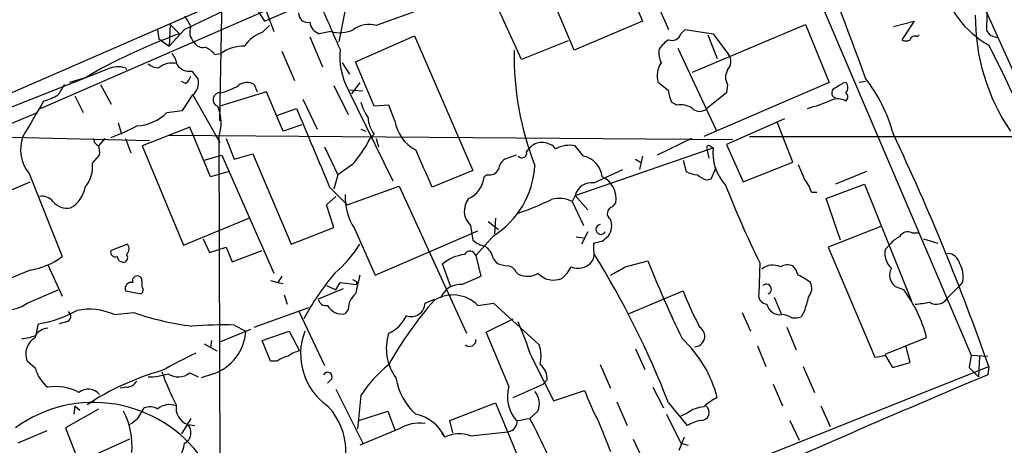
# Model space of a CAD drawing. Extents: x 3 to 1053, y 5 to 886.
# Drawn here: x 123 to 204, y 676 to 711 of the extents above; entities that cross this region are included whole.
import ezdxf

# ---------------------------------------------------------------- set-up
doc = ezdxf.new("R2010")
doc.units = 0
doc.header["$MEASUREMENT"] = 0
doc.layers.add('MAIN', color=5, linetype='CONTINUOUS')

msp = doc.modelspace()

# ---------------------------------------------------------------- linework, layer by layer
at = {"layer": 'MAIN'}
for p, q in [((182.0333, 728.6413), (201.168, 683.8527)), ((114.554, 701.7173), (149.352, 716.8727)), ((171.704, 717.2113), (174.3287, 711.1153)), ((139.7847, 702.9873), (140.0387, 716.6187)), ((168.7407, 708.7447), (165.5233, 716.3647)), ((200.66, 715.772), (204.8087, 706.5433)), ((141.8167, 713.6553), (143.4253, 711.1153)), ((143.4253, 711.1153), (149.5213, 713.74)), ((202.438, 710.3533), (202.5227, 713.5707)), ((164.4227, 707.9827), (162.052, 713.232)), ((175.4293, 712.724), (176.4453, 710.438)), ((125.1373, 704.0033), (143.8487, 712.1313)), ((150.0293, 712.0467), (149.5213, 709.422)), ((157.5647, 712.5547), (152.5693, 710.7767)), ((143.5947, 711.8773), (144.1873, 710.2687)), ((174.3287, 711.1153), (168.7407, 708.7447)), ((194.818, 710.692), (196.5113, 711.1153)), ((196.5113, 711.1153), (195.4953, 709.5913)), ((134.7047, 710.438), (134.7893, 709.676)), ((135.7207, 710.8613), (135.636, 709.0833)), ((136.906, 710.438), (135.636, 709.0833)), ((135.7207, 710.8613), (136.4827, 710.0993)), ((143.256, 710.184), (143.8487, 710.7767)), ((177.4613, 710.0993), (177.8, 710.438)), ((177.8, 710.438), (180.086, 710.0993)), ((178.3927, 706.9667), (187.6213, 710.8613)), ((187.6213, 710.8613), (189.5687, 706.12)), ((202.7767, 709.93), (202.438, 710.3533)), ((134.7893, 709.676), (135.636, 709.0833)), ((147.1507, 709.8453), (148.1667, 707.39)), ((148.844, 710.2687), (147.9127, 710.0993)), ((150.876, 707.8133), (155.702, 709.93)), ((155.702, 709.93), (160.4433, 698.9233)), ((168.2327, 709.5067), (164.4227, 707.9827)), ((179.6627, 710.0147), (180.4247, 708.0673)), ((180.086, 710.0993), (181.356, 708.406)), ((196.7653, 709.8453), (196.9347, 710.0147)), ((177.2073, 708.914), (180.34, 702.2253)), ((139.3613, 708.406), (139.8693, 708.4907)), ((144.8647, 708.66), (145.8807, 706.2893)), ((121.5813, 703.6647), (130.6407, 707.2207)), ((132.08, 707.3053), (132.1647, 707.136)), ((149.7753, 707.7287), (150.368, 706.7973)), ((152.4, 704.1727), (150.876, 707.8133)), ((128.6933, 706.4587), (127.508, 706.12)), ((130.048, 705.9507), (130.8947, 704.342)), ((136.9907, 706.0353), (136.652, 706.2047)), ((142.5787, 705.9507), (142.8327, 705.358)), ((149.098, 705.866), (150.2833, 703.4953)), ((150.2833, 705.5273), (151.4687, 705.4427)), ((150.2833, 705.5273), (153.924, 698.0767)), ((151.2147, 706.12), (150.5373, 705.1887)), ((176.4453, 705.4427), (175.5987, 706.12)), ((189.5687, 706.12), (179.324, 701.7173)), ((181.2713, 705.9507), (181.1867, 705.2733)), ((192.532, 706.2047), (192.024, 706.12)), ((127.9313, 705.0193), (128.6087, 703.6647)), ((136.7367, 703.834), (137.5833, 705.104)), ((137.5833, 705.104), (139.7847, 701.2093)), ((143.5947, 705.358), (139.7847, 704.1727)), ((144.9493, 702.1407), (143.5947, 705.358)), ((146.558, 704.7653), (147.7433, 702.31)), ((181.1867, 705.2733), (179.578, 704.0033)), ((144.4413, 703.4107), (146.05, 704.0033)), ((153.5853, 704.2573), (152.4, 704.1727)), ((154.0933, 702.9873), (153.5853, 704.2573)), ((177.1227, 704.2573), (176.6993, 704.5113)), ((110.9133, 697.9073), (124.8833, 703.6647)), ((135.4667, 703.6647), (136.7367, 703.834)), ((185.928, 703.1567), (181.1867, 701.04)), ((131.4873, 702.818), (131.7413, 701.8867)), ((137.3293, 702.4793), (133.4347, 700.9553)), ((139.0227, 698.4153), (137.3293, 702.4793)), ((146.4733, 702.6487), (144.9493, 702.1407)), ((151.2993, 702.31), (151.7227, 702.1407)), ((186.6053, 699.6007), (185.3353, 702.818)), ((120.396, 701.7173), (134.0273, 701.3787)), ((130.3867, 701.548), (129.8787, 700.9553)), ((132.08, 701.548), (132.5033, 700.3627)), ((135.636, 701.802), (181.6947, 701.4633)), ((139.7, 701.6327), (139.7847, 674.4547)), ((140.2927, 701.548), (140.97, 699.8547)), ((152.4, 701.8867), (152.0613, 701.548)), ((152.5693, 701.548), (152.7387, 700.8707)), ((178.308, 701.548), (175.514, 700.1933)), ((183.0493, 701.7173), (206.502, 701.7173)), ((133.4347, 700.9553), (136.8213, 692.8273)), ((148.336, 700.8707), (149.4367, 698.5847)), ((164.846, 700.4473), (165.1847, 700.8707)), ((169.5027, 700.1087), (168.8253, 700.9553)), ((168.8253, 696.8913), (180.086, 700.786)), ((179.578, 700.7013), (179.7473, 699.9393)), ((179.832, 700.9553), (180.086, 700.786)), ((181.1867, 701.04), (182.5413, 697.992)), ((129.3707, 699.516), (129.9633, 700.1933)), ((138.5147, 699.77), (139.954, 700.1933)), ((139.954, 700.1933), (144.1873, 690.5413)), ((140.97, 699.8547), (142.494, 700.278)), ((142.494, 700.278), (145.6267, 692.912)), ((163.9993, 700.1933), (163.068, 699.8547)), ((173.736, 699.8547), (174.1593, 699.6007)), ((174.3287, 700.1087), (174.0747, 699.008)), ((150.622, 699.4313), (149.4367, 698.5847)), ((177.6307, 699.77), (177.8847, 698.8387)), ((179.9167, 698.246), (180.34, 699.1773)), ((182.5413, 697.992), (186.6053, 699.6007)), ((124.206, 698.6693), (126.9153, 691.896)), ((140.5467, 698.8387), (139.0227, 698.4153)), ((149.4367, 698.5847), (149.098, 697.3993)), ((160.4433, 698.9233), (157.1413, 697.5687)), ((161.6287, 698.5847), (161.3747, 698.4153)), ((170.3493, 697.9073), (172.72, 699.008)), ((179.578, 698.1613), (179.9167, 698.246)), ((192.6167, 698.8387), (190.0767, 697.8227)), ((116.5013, 694.69), (124.2907, 697.992)), ((148.7593, 697.5687), (150.1987, 696.1293)), ((150.1987, 696.1293), (154.432, 697.6533)), ((154.432, 697.6533), (159.9353, 685.6307)), ((189.3147, 696.6373), (192.4473, 697.8227)), ((192.4473, 697.8227), (196.2573, 688.34)), ((148.5053, 696.1293), (149.2673, 696.8067)), ((168.8253, 696.8913), (168.5713, 696.3833)), ((168.8253, 696.8913), (169.8413, 695.706)), ((188.1293, 697.1453), (188.5527, 697.1453)), ((190.5, 693.2507), (189.3147, 696.6373)), ((149.098, 694.2667), (148.5053, 696.1293)), ((168.5713, 696.3833), (169.5027, 694.436)), ((171.8733, 695.96), (172.1273, 696.2987)), ((136.8213, 692.8273), (142.1553, 695.0287)), ((162.306, 695.0287), (162.2213, 693.7587)), ((145.6267, 692.912), (149.098, 694.2667)), ((160.274, 694.436), (160.4433, 693.2507)), ((161.7133, 694.7747), (162.56, 694.0973)), ((193.802, 694.3513), (189.484, 692.658)), ((150.7913, 694.182), (152.4847, 690.372)), ((152.4847, 690.372), (160.8667, 694.0127)), ((162.1367, 693.5893), (160.6973, 691.9807)), ((168.91, 693.5047), (169.5027, 693.42)), ((169.8413, 693.928), (169.3333, 692.912)), ((171.0267, 693.166), (171.5347, 693.5893)), ((196.342, 693.8433), (196.85, 693.8433)), ((132.2493, 692.912), (130.8947, 692.404)), ((138.43, 693.3353), (138.938, 692.2347)), ((138.938, 692.2347), (140.2927, 692.658)), ((140.2927, 692.658), (140.8007, 691.4727)), ((170.3493, 692.404), (170.3493, 692.9967)), ((189.484, 692.658), (193.294, 683.6833)), ((194.1407, 692.4887), (194.564, 692.912)), ((197.2733, 693.3353), (198.4587, 692.9967)), ((140.8007, 691.4727), (143.256, 692.404)), ((160.6973, 691.9807), (161.1207, 690.2873)), ((125.73, 691.2187), (126.9153, 688.6787)), ((158.6653, 689.4407), (157.988, 691.3033)), ((162.1367, 691.7267), (162.3907, 691.388)), ((172.8893, 691.0493), (174.752, 691.5573)), ((183.896, 691.388), (183.8113, 688.848)), ((124.2907, 690.7953), (120.396, 689.1867)), ((133.35, 690.2027), (133.1807, 690.2873)), ((144.8647, 690.2873), (144.526, 689.7793)), ((163.9993, 690.626), (164.1687, 690.4567)), ((143.9333, 689.9487), (144.526, 689.7793)), ((144.526, 689.7793), (144.9493, 689.6947)), ((148.5053, 689.5253), (149.2673, 689.1867)), ((149.2673, 689.1867), (149.606, 689.7793)), ((149.606, 689.7793), (150.9607, 689.61)), ((150.9607, 689.864), (150.9607, 689.61)), ((195.6647, 689.1867), (194.9873, 689.4407)), ((200.2367, 689.5253), (199.2207, 688.5093)), ((200.4907, 689.864), (200.2367, 689.5253)), ((124.0367, 688.086), (126.5767, 689.1867)), ((132.08, 689.102), (133.35, 688.848)), ((145.034, 688.7633), (145.288, 688.0013)), ((149.86, 689.2713), (147.828, 688.4247)), ((173.228, 687.2393), (177.6307, 689.102)), ((185.0813, 688.594), (185.674, 687.1547)), ((156.5487, 688.086), (157.3107, 688.4247)), ((160.8667, 687.9167), (162.1367, 688.086)), ((162.1367, 688.086), (165.862, 684.6993)), ((131.1487, 687.1547), (132.7573, 687.324)), ((142.5787, 686.1387), (147.066, 687.7473)), ((146.2193, 687.4933), (148.336, 683.006)), ((150.2833, 687.578), (150.0293, 687.2393)), ((182.4567, 687.324), (183.134, 685.8)), ((187.5367, 687.4087), (187.2827, 686.9853)), ((124.714, 685.292), (124.968, 686.3927)), ((127.254, 686.562), (126.6613, 686.3927)), ((140.97, 686.308), (141.9013, 685.8)), ((161.544, 685.7153), (163.7453, 686.816)), ((139.8693, 684.9533), (142.3247, 685.9693)), ((143.256, 685.038), (145.4573, 685.8)), ((145.4573, 685.8), (146.304, 684.1913)), ((163.4067, 681.3127), (161.544, 685.7153)), ((186.0973, 686.1387), (186.8593, 684.276)), ((138.5147, 684.784), (139.5307, 684.1913)), ((139.1073, 685.038), (139.0227, 684.4453)), ((143.9333, 683.3447), (143.256, 685.038)), ((183.7267, 684.6147), (184.404, 682.9213)), ((194.1407, 683.9373), (197.5273, 685.292)), ((196.1727, 683.26), (195.834, 684.6147)), ((165.1847, 683.8527), (167.0473, 680.1273)), ((173.736, 684.3607), (174.498, 682.6673)), ((194.1407, 683.8527), (194.7333, 682.8367)), ((201.168, 683.8527), (200.9987, 682.8367)), ((201.168, 683.8527), (202.5227, 683.768)), ((201.8453, 683.768), (201.7607, 682.0747)), ((124.714, 682.752), (124.0367, 683.3447)), ((144.4413, 683.3447), (143.9333, 683.3447)), ((170.8573, 683.0907), (171.704, 681.1433)), ((194.7333, 682.8367), (196.1727, 683.26)), ((137.3293, 682.4133), (138.0067, 682.0747)), ((139.2767, 682.3287), (138.2607, 681.99)), ((183.896, 675.4707), (202.6073, 682.9213)), ((187.452, 682.9213), (188.3833, 680.8047)), ((200.9987, 682.8367), (201.7607, 682.0747)), ((202.6073, 682.9213), (202.5227, 682.244)), ((148.9287, 681.9053), (148.59, 681.5667)), ((163.7453, 680.3813), (166.2007, 681.482)), ((166.5393, 681.8207), (166.2007, 681.482)), ((184.9967, 681.482), (185.7587, 679.704)), ((132.1647, 681.228), (131.6567, 681.1433)), ((149.2673, 681.0587), (151.4687, 676.656)), ((151.2993, 680.5507), (151.0453, 677.8413)), ((167.0473, 680.1273), (169.5873, 680.974)), ((175.1753, 681.228), (176.022, 679.5347)), ((158.5807, 678.5187), (162.306, 679.958)), ((162.306, 679.958), (165.0153, 673.4387)), ((172.212, 680.0427), (173.0587, 678.0953)), ((176.4453, 679.958), (177.9693, 678.0953)), ((129.8787, 679.45), (127.1693, 677.926)), ((127.9313, 679.704), (127.8467, 679.0267)), ((127.9313, 679.704), (128.3547, 679.3653)), ((133.096, 678.688), (133.604, 679.5347)), ((151.13, 678.5187), (153.5007, 679.2807)), ((153.5007, 679.2807), (154.0933, 677.7567)), ((165.7773, 679.2807), (165.1, 678.688)), ((176.276, 679.0267), (177.4613, 676.656)), ((177.9693, 679.1113), (177.4613, 678.8573)), ((188.8913, 679.704), (189.6533, 678.0107)), ((137.414, 678.688), (136.652, 677.418)), ((137.16, 678.18), (137.7527, 678.0953)), ((158.8347, 677.5027), (158.5807, 678.5187)), ((186.3513, 678.5187), (187.1133, 676.91)), ((125.6453, 677.672), (123.2747, 676.656)), ((127.1693, 677.926), (128.1853, 675.3013)), ((154.432, 677.8413), (151.2147, 676.4867)), ((157.9033, 677.5027), (158.1573, 677.164)), ((160.274, 677.2487), (163.322, 677.5873)), ((132.4187, 676.9947), (124.1213, 673.2693)), ((173.5667, 676.9947), (174.4133, 675.132)), ((177.7153, 677.164), (177.292, 676.0633)), ((177.4613, 676.656), (178.054, 676.4867))]:
    msp.add_line(p, q, dxfattribs=at)
for centre, radius, start, end in [((-0.3573, 637.8297), 204.7345, 19.585292, 26.861093), ((255.9431, 462.371), 275.1492, 110.553615, 115.634424), ((21.4281, 935.9888), 244.0946, 291.250006, 294.901377), ((206.3114, 715.8882), 7.6734, 191.695647, 241.136932), ((18.7649, 653.4153), 142.0919, 22.953695, 24.97125), ((348.8164, 838.1042), 246.8296, 210.848162, 211.077365), ((146.9745, 711.7656), 0.7557, 177.944849, 283.482758), ((218.1573, 711.4996), 16.6511, 179.574348, 214.198459), ((138.458, 710.2404), 1.1375, 156.608281, 226.011584), ((148.2454, 711.1489), 1.1011, 186.162625, 252.412536), ((149.5484, 712.8502), 2.6759, 254.737557, 295.649577), ((151.9767, 708.7448), 2.1166, 73.74077, 126.872063), ((153.0739, 664.4475), 48.5732, 109.972626, 120.128124), ((143.8812, 707.8751), 2.3921, 105.15113, 149.6627), ((177.757, 707.5176), 2.4537, 122.315026, 147.684974), ((176.6922, 710.3675), 0.8145, 252.354751, 340.775352), ((195.834, 710.227), 0.7203, 241.951376, 298.048624), ((196.5536, 709.5208), 0.3874, 56.880041, 169.51391), ((160.7032, 582.8379), 133.8752, 71.453843, 71.683013), ((138.4158, 709.8311), 0.8524, 208.681808, 282.43184), ((137.7943, 707.1775), 1.9912, 38.095812, 66.153792), ((141.765, 705.7572), 3.3265, 89.109482, 124.741559), ((155.3333, 708.2836), 5.7532, 174.55726, 208.625799), ((188.3605, 708.313), 24.5343, 178.991784, 201.435875), ((177.4191, 708.5331), 1.7609, 170.31622, 207.18205), ((55.7086, 634.0586), 164.9868, 18.586816, 27.08069), ((134.0065, 707.0728), 2.3575, 11.90906, 36.972457), ((180.4783, 707.8267), 1.0516, 318.944259, 33.42563), ((131.4743, 705.325), 2.0709, 72.99308, 113.73663), ((134.8401, 708.6597), 1.3553, 228.538483, 267.851992), ((135.8714, 706.0343), 1.6692, 74.64915, 130.410304), ((137.2871, 708.1946), 1.1627, 213.120136, 280.485555), ((177.3343, 706.6704), 1.8208, 144.461956, 197.595058), ((182.2025, 706.5433), 1.1038, 147.523632, 212.471989), ((136.3128, 706.967), 1.1522, 306.039438, 342.889228), ((307.0936, 833.7245), 211.6803, 216.756654, 216.985815), ((136.7789, 706.0778), 1.263, 309.558147, 13.563135), ((182.1054, 698.3879), 13.1853, 15.38813, 37.741973), ((338.4871, 578.5385), 246.8296, 148.922635, 149.151838), ((138.5152, 710.606), 5.5019, 284.247646, 300.512801), ((142.0002, 705.0616), 1.0608, 56.949639, 130.683901), ((190.222, 705.2631), 0.4378, 97.969092, 250.621656), ((191.3289, 704.4924), 1.6774, 103.993164, 134.113543), ((190.5001, 705.6967), 0.5986, 314.986465, 45.006769), ((124.1197, 709.2003), 4.7767, 285.438908, 300.955734), ((139.798, 704.7101), 0.5676, 82.784851, 251.223496), ((178.7032, 705.5581), 2.2608, 182.925809, 207.581728), ((184.5653, 716.4129), 12.8219, 284.569476, 293.792572), ((190.2421, 703.3994), 1.3769, 60.348022, 111.476093), ((190.6695, 704.9347), 0.4232, 306.84553, 53.14635), ((844.2114, 279.8365), 834.9389, 149.420645, 149.6498305), ((136.289, 702.7904), 3.6021, 341.252688, 22.566151), ((1756.0332, 1378.1019), 1745.4096, 202.7190194, 202.9482053), ((155.5202, 705.7078), 4.3872, 195.826461, 214.208402), ((177.4615, 702.6492), 1.6434, 55.484115, 101.897277), ((178.9854, 704.5677), 0.8184, 223.598957, 316.396215), ((132.7793, 706.3706), 3.8137, 273.487679, 314.803466), ((154.332, 703.3838), 2.4442, 183.342371, 217.771979), ((123.6783, 720.9046), 20.5787, 290.528509, 296.970225), ((157.228, 703.4364), 3.1667, 188.153131, 242.925987), ((126.6406, 700.6414), 3.1331, 159.91612, 219.008524), ((130.0982, 701.5597), 0.643, 181.042599, 250.040493), ((143.6346, 705.7302), 9.4074, 317.966431, 333.604638), ((17.5856, 618.0131), 196.0768, 19.331584, 25.325422), ((128.3969, 700.4051), 1.5807, 352.299482, 20.370222), ((166.1191, 699.8066), 1.4161, 39.184927, 131.286787), ((168.4018, 698.4169), 2.5735, 80.528161, 117.419361), ((179.7473, 700.786), 0.1893, 63.421413, 206.578587), ((183.9447, 700.3789), 3.8801, 173.977468, 222.89243), ((-605.5591, 360.4324), 833.8902, 23.8468567, 24.0760325), ((163.661, 698.9232), 1.1042, 122.481141, 175.595723), ((164.4703, 700.3521), 0.3876, 218.904542, 14.219102), ((169.054, 698.1724), 1.9876, 7.019539, 76.953096), ((126.8711, 699.213), 2.5179, 319.229144, 6.911638), ((158.2779, 699.7339), 7.2557, 302.128762, 356.940977), ((483.6286, 825.8476), 322.4168, 203.084589, 203.313756), ((159.2182, 698.6131), 2.1656, 294.164773, 354.75934), ((161.8122, 699.4171), 0.8524, 257.56816, 331.318192), ((170.1926, 696.6371), 1.9641, 350.078711, 64.870142), ((178.9301, 700.8375), 2.2557, 242.389812, 267.100556), ((179.9832, 699.7879), 1.6763, 225.870102, 256.011837), ((184.8609, 696.0955), 3.4329, 17.806858, 38.788314), ((126.4291, 697.9513), 2.3799, 299.270672, 350.748637), ((170.1461, 696.5611), 1.3614, 81.416379, 165.963757), ((256.2822, 727.0276), 80.6842, 201.285487, 206.213491), ((125.2581, 695.6984), 1.1272, 37.418895, 100.499437), ((154.5434, 696.7062), 4.5222, 176.579599, 213.930428), ((161.39, 695.629), 1.6336, 141.886308, 226.909979), ((167.5192, 694.4146), 2.2322, 61.879348, 106.69359), ((127.3276, 697.4174), 1.5647, 221.367459, 279.754286), ((155.7336, 720.0992), 26.0506, 288.89267, 295.327879), ((171.9918, 695.4181), 0.5546, 102.334988, 238.740368), ((-3077.9652, -710.4352), 3484.848, 23.2082795, 23.7774771), ((170.9208, 694.1185), 0.4072, 98.971895, 332.107118), ((170.4239, 694.4161), 1.3847, 323.338642, 22.410744), ((196.131, 691.6835), 1.9912, 113.846208, 141.904188), ((196.0033, 693.1659), 0.7573, 63.434949, 153.424798), ((131.7337, 692.5359), 0.6381, 312.485076, 36.108561), ((142.4896, 698.3344), 10.2728, 310.657616, 328.140231), ((161.8819, 694.858), 2.1571, 228.170141, 258.702049), ((160.5275, 691.3876), 1.6446, 11.899604, 55.486632), ((128.3645, 862.4255), 174.5533, 283.917656, 284.146846), ((123.2848, 696.8734), 6.1608, 279.397037, 306.106894), ((131.2545, 692.2558), 0.3891, 157.613458, 292.386542), ((131.8952, 691.9306), 0.4937, 184.018644, 291.978095), ((131.8529, 691.8075), 0.4046, 304.14965, 39.584353), ((160.1738, 688.6585), 3.4311, 96.825928, 129.572094), ((160.2147, 691.8368), 0.5035, 16.603346, 153.012579), ((169.2402, 692.1415), 1.1397, 318.61403, 13.315649), ((105.2524, 651.9816), 76.4925, 21.453147, 31.676889), ((195.6959, 692.1604), 1.5894, 168.079967, 228.787964), ((199.2188, 691.1148), 1.0352, 10.491477, 89.89484), ((163.4372, 693.3909), 2.2598, 242.413275, 267.077961), ((163.2435, 690.3239), 0.8139, 21.787031, 84.465227), ((165.7778, 692.4884), 3.0674, 309.397568, 332.020577), ((169.0293, 692.4615), 1.5129, 248.982067, 314.799151), ((2.967, 987.0436), 341.3008, 299.629788, 299.858965), ((274.8195, 731.7973), 107.8553, 201.906468, 205.592501), ((184.954, 689.8242), 1.38, 62.590104, 130.088372), ((186.1773, 690.1319), 1.0897, 66.872523, 122.657508), ((185.4021, 689.9668), 1.6763, 13.988163, 44.129898), ((198.4447, 690.245), 2.0812, 349.451375, 30.56479), ((133.0324, 689.9276), 0.3891, 67.594233, 202.405767), ((131.8665, 689.6521), 1.5824, 352.322568, 20.362373), ((164.7393, 677.2059), 20.49, 139.396218, 152.029709), ((532.0503, 604.9339), 390.3017, 167.355408, 167.584588), ((329.6794, 308.9582), 416.922, 113.846841, 114.07603), ((164.899, 691.9065), 1.6233, 243.264478, 302.755161), ((167.0473, 691.6928), 1.7143, 222.198374, 293.274951), ((185.5429, 686.6579), 4.0003, 51.287849, 68.196463), ((195.7027, 690.3993), 1.1961, 151.789439, 233.266142), ((132.5507, 689.2881), 0.5061, 76.051617, 201.572286), ((133.1228, 689.1829), 0.4047, 304.153419, 39.57533), ((193.1313, 774.6536), 94.6976, 243.327176, 243.556278), ((159.4268, 687.898), 1.7204, 84.332487, 159.186298), ((184.4398, 689.2355), 0.4098, 289.009656, 135), ((187.0708, 689.3137), 1.0795, 318.18441, 25.55143), ((151.8114, 687.6382), 1.5292, 127.710681, 182.256019), ((158.8192, 685.864), 2.8993, 45.072664, 121.351812), ((207.1803, 700.8186), 31.7877, 201.628634, 207.504016), ((184.5382, 688.7352), 0.7356, 171.179222, 266.141365), ((484.0076, 603.358), 308.155, 163.942551, 164.171752), ((186.6575, 682.4864), 11.226, 14.472717, 36.64492), ((122.4704, 690.1601), 2.5991, 263.451663, 307.059041), ((148.4419, 688.52), 0.6212, 188.823994, 283.792414), ((149.7274, 688.4656), 1.2629, 205.761579, 283.830481), ((180.6489, 667.8304), 31.0695, 138.691008, 150.582737), ((155.4268, 688.1178), 1.1223, 249.005373, 358.376399), ((185.5542, 688.24), 1.0919, 192.627271, 276.299049), ((195.1157, 702.5903), 14.6639, 275.793794, 280.473434), ((198.3418, 689.0166), 1.0147, 236.471232, 330.006511), ((123.144, 696.5932), 10.3623, 280.138182, 298.577055), ((127.127, 687.0277), 0.4827, 285.254078, 52.12814), ((129.1071, 682.6646), 4.9325, 65.54922, 101.773075), ((140.3256, 709.1631), 23.1133, 250.886335, 262.974789), ((152.3299, 688.3256), 2.973, 294.978123, 335.017569), ((185.6815, 685.6413), 1.5134, 56.322533, 90.28394), ((186.7325, 688.4671), 1.5806, 262.299482, 290.370222), ((140.0816, 651.5411), 34.7782, 88.536237, 94.259147), ((131.7991, 672.8781), 35.1431, 18.196861, 22.915688), ((123.4648, 688.3627), 3.1589, 272.694476, 293.294332), ((125.8739, 684.6402), 1.4211, 95.81169, 144.705099), ((137.9592, 686.0527), 3.9502, 289.483079, 356.332193), ((151.564, 683.9453), 5.1801, 159.019983, 234.961858), ((157.3935, 684.3821), 4.0077, 161.84716, 216.646586), ((178.534, 685.3974), 0.8679, 271.848887, 58.667139), ((125.5189, 683.9206), 1.5902, 120.40946, 201.233342), ((160.1954, 685.0681), 0.5049, 226.934553, 6.208599), ((163.4645, 683.7665), 2.5726, 344.769885, 21.259616), ((170.8267, 677.9277), 9.9066, 14.339794, 47.292016), ((163.8615, 630.0718), 59.8989, 115.751476, 118.758163), ((145.8592, 681.4612), 2.3575, 101.90906, 126.972457), ((146.7901, 681.8857), 2.3563, 101.905565, 126.980293), ((192.6578, 689.064), 5.4182, 276.743197, 285.883953), ((160.4438, 674.6193), 10.8997, 128.993854, 147.031335), ((165.0117, 681.8812), 1.5288, 357.732008, 52.294301), ((127.658, 683.614), 3.0676, 196.319973, 231.060162), ((140.7199, 662.1503), 21.2063, 105.526541, 123.720791), ((133.9308, 687.371), 5.2963, 270.128735, 287.816425), ((154.8021, 689.5291), 20.9725, 199.587924, 207.673748), ((136.3843, 683.5485), 1.4771, 235.670877, 309.775771), ((148.59, 682.0746), 0.3787, 333.441716, 153.428183), ((567.3649, -186.5708), 942.3105, 112.7790412, 114.2500155), ((132.08, 682.3286), 1.1039, 274.400696, 327.530798), ((159.1971, 682.7964), 5.0835, 189.127494, 227.864753), ((126.3832, 677.3156), 3.9666, 61.596815, 99.47847), ((129.0299, 679.8526), 1.2181, 39.981422, 128.594433), ((166.2463, 680.4551), 2.9663, 163.194929, 220.753818), ((164.31, 679.8734), 1.5825, 338.004286, 39.939547), ((184.8664, 686.3492), 16.197, 199.381914, 208.911157), ((129.4682, 669.1137), 10.8694, 35.243913, 125.831077), ((135.6783, 678.3073), 1.5012, 68.492002, 130.431567), ((137.6482, 679.5366), 1.4417, 169.929401, 250.207704), ((182.0198, 676.9012), 3.8282, 114.624302, 134.763998), ((126.6028, 676.4581), 6.0117, 354.615826, 28.002857), ((134.0696, 678.391), 1.2348, 59.04818, 112.151227), ((144.6401, 675.9486), 5.4502, 296.429653, 43.554026), ((155.1154, 675.7326), 3.3619, 25.199854, 78.481499), ((179.4659, 677.1805), 2.4429, 93.329963, 127.779948), ((179.1071, 679.1737), 0.656, 266.758161, 53.935384), ((5.7454, 847.775), 211.6804, 306.75666, 306.985821), ((136.4741, 677.5111), 0.958, 296.797753, 44.281092), ((156.0832, 675.0892), 3.2094, 81.660348, 120.962838), ((163.194, 678.4694), 0.8914, 278.256463, 3.17056), ((163.0744, 687.7107), 9.2473, 276.267937, 282.653136), ((133.4243, 661.2789), 36.1445, 18.381312, 28.793383), ((806.1782, 931.2415), 683.8981, 201.6868087, 201.9159979), ((179.6499, 675.3688), 3.2028, 100.43141, 121.649458), ((159.3181, 674.6451), 2.7735, 69.839517, 114.741955), ((132.7561, 677.3336), 4.2048, 332.40748, 350.72652)]:
    msp.add_arc(centre, radius, start, end, dxfattribs=at)

doc.saveas('drawing.dxf')
